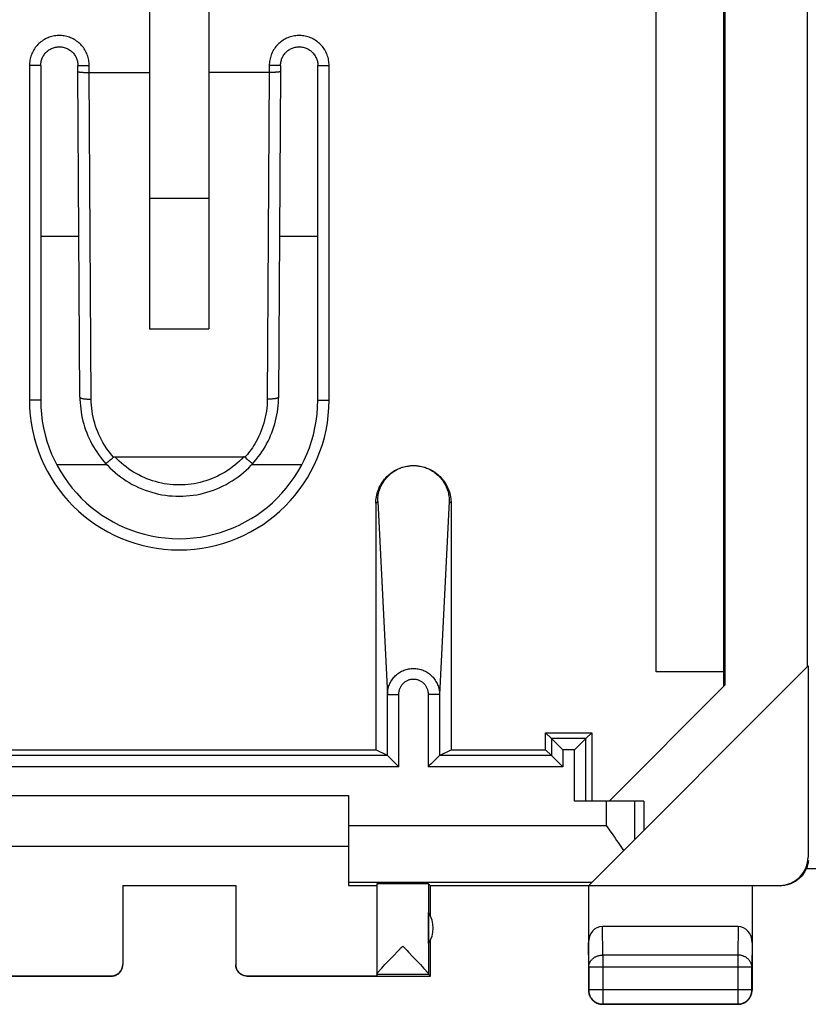
# Model space of a CAD drawing. Units: millimetres. Extents: x -22.8 to 22.1, y -24.5 to 24.5.
# Drawn here: x -14.5 to -0.5, y -24.5 to -7.1 of the extents above; entities that cross this region are included whole.
import ezdxf

# ---------------------------------------------------------------- set-up
doc = ezdxf.new("R2010")
doc.units = ezdxf.units.MM
doc.header["$LTSCALE"] = 15.367
doc.layers.get('0').update_dxf_attribs({"linetype": 'CONTINUOUS'})
doc.layers.add('DRAFT', color=7, linetype='CONTINUOUS')
doc.layers.add('RACCORDO', color=7, linetype='CONTINUOUS')

msp = doc.modelspace()

# ---------------------------------------------------------------- linework, layer by layer
at = {"color": 7, "linetype": 'CONTINUOUS'}
for p, q in [((-2.025, -18.869), (-2.025, 18.869)), ((-2.007, 18.851), (-2.007, -18.851)), ((-3.225, -18.615), (-3.225, 18.615)), ((-0.542, -18.517), (-0.542, 18.517)), ((-12.2, -5.696), (-12.2, -12.537)), ((-11.15, -5.696), (-11.15, -12.537)), ((-11.15, -10.234), (-12.2, -10.234)), ((-12.2, -12.537), (-11.15, -12.537)), ((-0.533, -18.508), (-4.419, -22.394)), ((-2.025, -18.615), (-3.225, -18.615)), ((-0.533, -18.508), (-0.533, -21.894)), ((-4.056, -20.9), (-2.007, -18.851)), ((-14.675, -20.8), (-8.675, -20.8)), ((-8.675, -20.8), (-8.675, -22.394)), ((-3.442, -20.9), (-4.108, -20.9)), ((-3.442, -20.9), (-3.442, -21.417)), ((-14.675, -21.7), (-8.675, -21.7)), ((-12.675, -22.395), (-10.675, -22.395)), ((-12.675, -22.395), (-12.675, -23.794)), ((-10.675, -22.4), (-12.675, -22.4)), ((-10.675, -22.395), (-10.675, -23.794)), ((-8.675, -22.394), (-8.175, -22.394)), ((-8.175, -22.368), (-8.175, -23.966)), ((-7.225, -22.4), (-7.257, -22.368)), ((-1.025, -22.4), (-7.225, -22.4)), ((-7.225, -22.932), (-7.225, -22.4)), ((-4.425, -22.4), (-4.425, -24.25)), ((-4.419, -22.394), (-1.033, -22.394)), ((-1.525, -22.4), (-1.525, -24.25)), ((-7.257, -23.424), (-7.257, -22.876)), ((-1.774, -23.123), (-4.176, -23.123)), ((-7.742, -23.495), (-7.716, -23.468)), ((-7.225, -24), (-7.225, -23.368)), ((-7.957, -23.721), (-7.891, -23.651)), ((-7.541, -23.651), (-7.476, -23.72)), ((-8.109, -23.884), (-8.087, -23.859)), ((-8.087, -23.859), (-8.061, -23.831)), ((-8.061, -23.831), (-8.03, -23.798)), ((-8.03, -23.798), (-7.996, -23.761)), ((-7.996, -23.761), (-7.957, -23.721)), ((-7.476, -23.72), (-7.437, -23.76)), ((-7.437, -23.76), (-7.403, -23.797)), ((-7.403, -23.797), (-7.372, -23.83)), ((-7.372, -23.83), (-7.346, -23.858)), ((-16.125, -24), (-12.875, -24)), ((-15.175, -23.994), (-12.875, -23.994)), ((-10.475, -23.994), (-8.175, -23.994)), ((-10.475, -24), (-7.225, -24)), ((-8.175, -23.968), (-8.175, -23.994)), ((-7.225, -24), (-7.257, -23.968)), ((-1.775, -24.5), (-4.175, -24.5))]:
    msp.add_line(p, q, dxfattribs=at)
at = {"color": 250, "linetype": 'CONTINUOUS'}
for p, q in [((-4.108, -20.9), (-4.108, -21.336)), ((-3.608, -20.9), (-3.608, -21.583)), ((-8.675, -21.336), (-4.108, -21.336)), ((-0.533, -21.894), (-0.524, -21.9)), ((-8.675, -22.336), (-4.361, -22.336)), ((-7.257, -22.368), (-7.257, -23.966)), ((-1.033, -22.394), (-1.024, -22.4)), ((-4.17, -23.628), (-4.176, -23.123)), ((-1.774, -23.123), (-1.779, -23.628)), ((-4.42, -23.844), (-4.425, -23.41)), ((-1.525, -23.41), (-1.529, -23.844)), ((-1.779, -23.628), (-4.17, -23.628)), ((-4.17, -23.628), (-4.17, -24.496)), ((-1.779, -23.628), (-1.779, -24.496)), ((-1.529, -23.844), (-4.42, -23.844)), ((-4.42, -23.844), (-4.42, -24.246)), ((-1.529, -24.246), (-1.529, -23.844)), ((-12.875, -24), (-12.875, -23.994)), ((-10.475, -23.994), (-10.475, -24)), ((-8.175, -23.968), (-7.257, -23.968)), ((-4.425, -24.25), (-4.42, -24.246)), ((-1.529, -24.246), (-4.42, -24.246)), ((-1.525, -24.25), (-1.529, -24.246)), ((-4.175, -24.5), (-4.17, -24.496)), ((-4.17, -24.496), (-1.779, -24.496)), ((-1.775, -24.5), (-1.779, -24.496))]:
    msp.add_line(p, q, dxfattribs=at)
at = {"color": 7, "linetype": 'CONTINUOUS'}
for points in [[(-4.108, -21.336), (-4.082, -21.373), (-4.055, -21.411)], [(-4.055, -21.411), (-3.977, -21.523), (-3.951, -21.56), (-3.925, -21.597), (-3.9, -21.634), (-3.875, -21.67), (-3.851, -21.707), (-3.827, -21.743), (-3.804, -21.779)], [(-0.527, -21.956), (-0.53, -21.974), (-0.533, -21.993), (-0.537, -22.011), (-0.541, -22.029), (-0.547, -22.047), (-0.552, -22.065), (-0.559, -22.083), (-0.566, -22.1), (-0.574, -22.117), (-0.582, -22.133), (-0.591, -22.15), (-0.601, -22.166), (-0.611, -22.182), (-0.622, -22.197), (-0.633, -22.212), (-0.645, -22.226), (-0.658, -22.24), (-0.671, -22.254), (-0.684, -22.266), (-0.698, -22.279), (-0.713, -22.291), (-0.727, -22.302), (-0.743, -22.313), (-0.758, -22.323), (-0.774, -22.333), (-0.791, -22.342), (-0.808, -22.351), (-0.825, -22.358), (-0.842, -22.365), (-0.859, -22.372), (-0.877, -22.378), (-0.895, -22.383), (-0.913, -22.387), (-0.931, -22.391), (-0.95, -22.394), (-0.969, -22.397), (-0.987, -22.399), (-1.006, -22.4), (-1.025, -22.4)], [(-7.891, -23.651), (-7.793, -23.549), (-7.742, -23.495)], [(-7.716, -23.468), (-7.69, -23.495), (-7.639, -23.548)], [(-7.639, -23.548), (-7.614, -23.575), (-7.541, -23.651)], [(-12.875, -24), (-12.866, -24), (-12.857, -23.999), (-12.849, -23.998), (-12.84, -23.997), (-12.831, -23.995), (-12.823, -23.993), (-12.815, -23.991), (-12.806, -23.988), (-12.798, -23.985), (-12.79, -23.981), (-12.782, -23.977), (-12.775, -23.973), (-12.767, -23.969), (-12.76, -23.964), (-12.753, -23.959), (-12.746, -23.953), (-12.74, -23.947), (-12.733, -23.941), (-12.727, -23.935), (-12.722, -23.929), (-12.716, -23.922), (-12.711, -23.915), (-12.706, -23.907), (-12.702, -23.9), (-12.697, -23.892), (-12.694, -23.885), (-12.69, -23.877), (-12.687, -23.868), (-12.684, -23.86), (-12.682, -23.852), (-12.68, -23.843), (-12.678, -23.835), (-12.676, -23.826), (-12.676, -23.817), (-12.675, -23.809), (-12.675, -23.8)], [(-10.475, -24), (-10.484, -24), (-10.492, -23.999), (-10.501, -23.998), (-10.51, -23.997), (-10.518, -23.995), (-10.527, -23.993), (-10.535, -23.991), (-10.543, -23.988), (-10.551, -23.985), (-10.559, -23.981), (-10.567, -23.977), (-10.575, -23.973), (-10.582, -23.969), (-10.589, -23.964), (-10.597, -23.959), (-10.603, -23.953), (-10.61, -23.947), (-10.616, -23.941), (-10.622, -23.935), (-10.628, -23.929), (-10.633, -23.922), (-10.639, -23.915), (-10.643, -23.907), (-10.648, -23.9), (-10.652, -23.892), (-10.656, -23.885), (-10.66, -23.877), (-10.663, -23.868), (-10.666, -23.86), (-10.668, -23.852), (-10.67, -23.843), (-10.672, -23.835), (-10.673, -23.826), (-10.674, -23.817), (-10.675, -23.809), (-10.675, -23.8)], [(-8.175, -23.966), (-8.174, -23.965), (-8.173, -23.962), (-8.172, -23.959), (-8.169, -23.955), (-8.166, -23.95), (-8.161, -23.945), (-8.156, -23.938), (-8.151, -23.931), (-8.144, -23.923), (-8.137, -23.915), (-8.128, -23.905), (-8.119, -23.895), (-8.109, -23.884)], [(-7.346, -23.858), (-7.323, -23.883), (-7.313, -23.894), (-7.304, -23.905), (-7.296, -23.914), (-7.289, -23.923), (-7.282, -23.93), (-7.276, -23.938), (-7.271, -23.944), (-7.267, -23.949), (-7.263, -23.954), (-7.261, -23.958), (-7.259, -23.962), (-7.257, -23.964), (-7.257, -23.966)], [(-4.425, -24.25), (-4.424, -24.262), (-4.424, -24.274), (-4.422, -24.286), (-4.42, -24.297), (-4.418, -24.309), (-4.415, -24.32), (-4.411, -24.332), (-4.407, -24.343), (-4.402, -24.354), (-4.397, -24.365), (-4.391, -24.375), (-4.385, -24.385), (-4.378, -24.395), (-4.371, -24.405), (-4.364, -24.414), (-4.356, -24.423), (-4.347, -24.431), (-4.338, -24.439), (-4.329, -24.447), (-4.32, -24.454), (-4.31, -24.46), (-4.3, -24.467), (-4.289, -24.472), (-4.279, -24.477), (-4.268, -24.482), (-4.257, -24.486), (-4.245, -24.49), (-4.234, -24.493), (-4.222, -24.495), (-4.21, -24.497), (-4.199, -24.499), (-4.187, -24.5), (-4.175, -24.5)], [(-1.775, -24.5), (-1.763, -24.5), (-1.751, -24.499), (-1.739, -24.497), (-1.727, -24.495), (-1.716, -24.493), (-1.704, -24.49), (-1.693, -24.486), (-1.682, -24.482), (-1.671, -24.477), (-1.66, -24.472), (-1.65, -24.467), (-1.64, -24.46), (-1.63, -24.454), (-1.62, -24.447), (-1.611, -24.439), (-1.602, -24.431), (-1.594, -24.423), (-1.586, -24.414), (-1.578, -24.405), (-1.571, -24.395), (-1.564, -24.385), (-1.558, -24.375), (-1.553, -24.365), (-1.547, -24.354), (-1.543, -24.343), (-1.539, -24.332), (-1.535, -24.32), (-1.532, -24.309), (-1.529, -24.297), (-1.527, -24.286), (-1.526, -24.274), (-1.525, -24.262), (-1.525, -24.25)]]:
    msp.add_lwpolyline(points, dxfattribs=at)
at = {"color": 250, "linetype": 'CONTINUOUS'}
for points in [[(-4.42, -23.844), (-4.42, -23.834), (-4.419, -23.824), (-4.418, -23.814), (-4.416, -23.803), (-4.413, -23.793), (-4.41, -23.783), (-4.406, -23.774), (-4.402, -23.764), (-4.398, -23.755), (-4.392, -23.745), (-4.387, -23.736), (-4.38, -23.727), (-4.374, -23.719), (-4.367, -23.711), (-4.359, -23.703), (-4.351, -23.695), (-4.343, -23.688), (-4.334, -23.681), (-4.325, -23.674), (-4.315, -23.668), (-4.305, -23.662), (-4.295, -23.657), (-4.285, -23.652), (-4.274, -23.648), (-4.263, -23.644), (-4.252, -23.64), (-4.241, -23.637), (-4.229, -23.634), (-4.218, -23.632), (-4.206, -23.63), (-4.194, -23.629), (-4.182, -23.628), (-4.17, -23.628)], [(-1.529, -23.844), (-1.529, -23.834), (-1.53, -23.824), (-1.532, -23.814), (-1.534, -23.803), (-1.536, -23.793), (-1.539, -23.783), (-1.543, -23.774), (-1.547, -23.764), (-1.552, -23.755), (-1.557, -23.745), (-1.563, -23.736), (-1.569, -23.727), (-1.576, -23.719), (-1.583, -23.711), (-1.59, -23.703), (-1.598, -23.695), (-1.607, -23.688), (-1.616, -23.681), (-1.625, -23.674), (-1.634, -23.668), (-1.644, -23.662), (-1.654, -23.657), (-1.665, -23.652), (-1.675, -23.648), (-1.686, -23.644), (-1.698, -23.64), (-1.709, -23.637), (-1.72, -23.634), (-1.732, -23.632), (-1.744, -23.63), (-1.755, -23.629), (-1.767, -23.628), (-1.779, -23.628)], [(-4.42, -24.246), (-4.42, -24.258), (-4.419, -24.269), (-4.418, -24.281), (-4.416, -24.293), (-4.413, -24.305), (-4.41, -24.316), (-4.407, -24.327), (-4.402, -24.339), (-4.398, -24.349), (-4.393, -24.36), (-4.387, -24.371), (-4.381, -24.381), (-4.374, -24.391), (-4.367, -24.4), (-4.359, -24.409), (-4.351, -24.418), (-4.343, -24.427), (-4.334, -24.435), (-4.325, -24.442), (-4.315, -24.449), (-4.306, -24.456), (-4.295, -24.462), (-4.285, -24.468), (-4.274, -24.473), (-4.263, -24.478), (-4.252, -24.482), (-4.241, -24.485), (-4.229, -24.489), (-4.218, -24.491), (-4.206, -24.493), (-4.194, -24.494), (-4.182, -24.495), (-4.17, -24.496)], [(-1.779, -24.496), (-1.767, -24.495), (-1.755, -24.494), (-1.744, -24.493), (-1.732, -24.491), (-1.72, -24.489), (-1.709, -24.486), (-1.697, -24.482), (-1.686, -24.478), (-1.675, -24.473), (-1.665, -24.468), (-1.654, -24.462), (-1.644, -24.456), (-1.634, -24.449), (-1.625, -24.442), (-1.615, -24.435), (-1.607, -24.427), (-1.598, -24.418), (-1.59, -24.409), (-1.583, -24.4), (-1.576, -24.391), (-1.569, -24.381), (-1.563, -24.371), (-1.557, -24.36), (-1.552, -24.349), (-1.547, -24.339), (-1.543, -24.327), (-1.539, -24.316), (-1.536, -24.305), (-1.534, -24.293), (-1.532, -24.281), (-1.53, -24.269), (-1.529, -24.258), (-1.529, -24.246)]]:
    msp.add_lwpolyline(points, dxfattribs=at)
at = {"color": 7, "linetype": 'CONTINUOUS'}
msp.add_arc((-7.675, -23.15), 0.5, 326.7205, 33.2795, dxfattribs=at)
for centre, major_axis, ratio, start_param, end_param in [((-1.033, -21.894), (0.416, -0.277), 0.999945, -0.982775, 0.587971), ((-7.716, -22.368), (0.459, 0), 0.005818, 0.005818, 3.141593), ((-4.175, -23.411), (-0.003, 0.289), 0.866014, -0.008726, 1.559161), ((-1.775, -23.411), (0.003, 0.289), 0.866014, -1.559161, 0.008726), ((-12.875, -23.794), (0, -0.2), 0.999983, 0, 1.570796), ((-10.475, -23.794), (0, 0.2), 0.999983, 1.570796, 3.141593), ((-7.257, -23.468), (0, 0.5), 0.005818, -3.229289, -3.14741)]:
    msp.add_ellipse(centre, major_axis=major_axis, ratio=ratio, start_param=start_param, end_param=end_param, dxfattribs=at)
at = {"layer": 'DRAFT', "color": 7, "linetype": 'CONTINUOUS'}
for p, q in [((-5.184, -19.691), (-4.366, -19.691)), ((-5.184, -19.991), (-5.184, -19.691)), ((-4.366, -19.691), (-4.366, -20.9)), ((-15.157, -19.991), (-8.192, -19.991)), ((-6.857, -19.991), (-5.184, -19.991))]:
    msp.add_line(p, q, dxfattribs=at)
at = {"layer": 'RACCORDO', "color": 250, "linetype": 'CONTINUOUS'}
for p, q in [((-14.33, -7.875), (-14.33, -13.8)), ((-14.13, -7.875), (-14.33, -7.875)), ((-13.47, -7.875), (-13.27, -7.875)), ((-13.27, -8), (-13.27, -7.875)), ((-13.235, -13.785), (-13.27, -8)), ((-10.079, -8), (-10.115, -13.785)), ((-10.08, -7.875), (-10.08, -8)), ((-9.88, -7.875), (-10.08, -7.875)), ((-9.22, -7.875), (-9.02, -7.875)), ((-9.02, -13.8), (-9.02, -7.875)), ((-14.13, -10.898), (-13.452, -10.898)), ((-9.897, -10.898), (-9.22, -10.898)), ((-14.13, -13.8), (-14.33, -13.8)), ((-9.22, -13.8), (-9.02, -13.8)), ((-12.958, -14.945), (-13.846, -14.945)), ((-9.504, -14.945), (-10.392, -14.945)), ((-8.192, -15.628), (-8.159, -15.595)), ((-8.159, -15.595), (-7.986, -19.017)), ((-6.89, -15.595), (-7.063, -19.017)), ((-6.857, -15.628), (-6.89, -15.595)), ((-7.986, -19.017), (-7.786, -19.017)), ((-7.986, -20.094), (-7.986, -19.017)), ((-7.786, -20.294), (-7.786, -19.017)), ((-7.063, -19.017), (-7.263, -19.017)), ((-7.263, -19.017), (-7.263, -20.294)), ((-7.063, -19.017), (-7.063, -20.094)), ((-4.469, -19.794), (-5.081, -19.794)), ((-5.081, -19.794), (-5.081, -20.094)), ((-4.469, -20.9), (-4.469, -19.794)), ((-4.669, -19.994), (-4.881, -19.994)), ((-4.881, -19.994), (-4.881, -20.294)), ((-4.669, -20.9), (-4.669, -19.994)), ((-7.986, -20.094), (-15.363, -20.094)), ((-5.081, -20.094), (-7.063, -20.094)), ((-7.786, -20.294), (-15.563, -20.294)), ((-4.881, -20.294), (-7.263, -20.294))]:
    msp.add_line(p, q, dxfattribs=at)
at = {"layer": 'RACCORDO', "color": 7, "linetype": 'CONTINUOUS'}
for p, q in [((-14.13, -7.875), (-14.13, -13.8)), ((-13.47, -7.983), (-13.47, -7.875)), ((-13.435, -13.751), (-13.47, -7.983)), ((-13.282, -8), (-12.2, -8)), ((-9.88, -7.983), (-9.915, -13.751)), ((-9.88, -7.875), (-9.88, -7.983)), ((-9.22, -13.8), (-9.22, -7.875)), ((-12.839, -14.813), (-12.854, -14.826)), ((-12.814, -14.806), (-10.535, -14.806)), ((-12.868, -14.839), (-12.882, -14.851)), ((-12.854, -14.826), (-12.868, -14.839)), ((-10.489, -14.833), (-10.474, -14.845)), ((-10.474, -14.845), (-10.461, -14.857)), ((-10.461, -14.857), (-10.447, -14.868)), ((-8.192, -15.628), (-8.192, -19.991)), ((-6.857, -15.628), (-6.857, -19.991)), ((-5.081, -19.794), (-5.184, -19.691)), ((-4.469, -19.794), (-4.366, -19.691)), ((-5.022, -19.853), (-5.068, -19.807)), ((-4.881, -19.994), (-5.022, -19.853)), ((-4.669, -19.994), (-4.527, -19.853)), ((-4.527, -19.853), (-4.482, -19.807)), ((-7.986, -20.094), (-8.192, -19.991)), ((-7.063, -20.094), (-6.857, -19.991)), ((-5.081, -20.094), (-5.184, -19.991)), ((-7.973, -20.107), (-7.927, -20.153)), ((-7.927, -20.153), (-7.786, -20.294)), ((-7.19, -20.221), (-7.21, -20.241)), ((-7.134, -20.164), (-7.171, -20.201)), ((-7.101, -20.132), (-7.134, -20.164)), ((-7.08, -20.111), (-7.088, -20.118)), ((-5.068, -20.107), (-5.074, -20.101)), ((-5.057, -20.118), (-5.068, -20.107)), ((-5.011, -20.164), (-5.057, -20.118)), ((-4.974, -20.201), (-5.011, -20.164)), ((-4.961, -20.214), (-4.974, -20.201)), ((-4.881, -20.294), (-4.961, -20.214)), ((-7.21, -20.241), (-7.244, -20.274)), ((-4.108, -20.9), (-4.669, -20.9)), ((-0.283, -22.1), (-0.566, -22.1))]:
    msp.add_line(p, q, dxfattribs=at)
at = {"layer": 'RACCORDO', "color": 250, "linetype": 'CONTINUOUS'}
for points in [[(-13.27, -7.875), (-13.271, -7.851), (-13.272, -7.828), (-13.275, -7.804), (-13.279, -7.781), (-13.283, -7.757), (-13.289, -7.734), (-13.296, -7.711), (-13.304, -7.688), (-13.313, -7.665), (-13.323, -7.643), (-13.335, -7.622), (-13.347, -7.6), (-13.36, -7.58), (-13.374, -7.56), (-13.389, -7.541), (-13.404, -7.523), (-13.421, -7.505), (-13.438, -7.488), (-13.456, -7.472), (-13.474, -7.457), (-13.494, -7.443), (-13.514, -7.429), (-13.534, -7.416), (-13.556, -7.405), (-13.577, -7.394), (-13.6, -7.385), (-13.622, -7.376), (-13.645, -7.368), (-13.668, -7.362), (-13.692, -7.356), (-13.716, -7.352), (-13.74, -7.349), (-13.764, -7.347), (-13.788, -7.345), (-13.812, -7.345), (-13.836, -7.347), (-13.86, -7.349), (-13.884, -7.352), (-13.908, -7.356), (-13.931, -7.362), (-13.955, -7.368), (-13.977, -7.376), (-14, -7.385), (-14.022, -7.394), (-14.044, -7.405), (-14.065, -7.417), (-14.086, -7.429), (-14.106, -7.443), (-14.125, -7.457), (-14.144, -7.472), (-14.162, -7.488), (-14.179, -7.505), (-14.195, -7.523), (-14.211, -7.541), (-14.226, -7.56), (-14.24, -7.58), (-14.253, -7.601), (-14.265, -7.622), (-14.276, -7.643), (-14.286, -7.665), (-14.295, -7.688), (-14.303, -7.711), (-14.31, -7.734), (-14.316, -7.757), (-14.321, -7.781), (-14.325, -7.804), (-14.327, -7.828), (-14.329, -7.851), (-14.33, -7.875)], [(-9.02, -7.875), (-9.021, -7.851), (-9.022, -7.828), (-9.025, -7.804), (-9.029, -7.781), (-9.033, -7.757), (-9.039, -7.734), (-9.046, -7.711), (-9.054, -7.688), (-9.063, -7.665), (-9.073, -7.643), (-9.085, -7.622), (-9.097, -7.601), (-9.11, -7.58), (-9.124, -7.56), (-9.138, -7.541), (-9.154, -7.523), (-9.171, -7.505), (-9.188, -7.488), (-9.206, -7.472), (-9.224, -7.457), (-9.244, -7.443), (-9.264, -7.429), (-9.284, -7.417), (-9.306, -7.405), (-9.327, -7.394), (-9.35, -7.385), (-9.372, -7.376), (-9.395, -7.368), (-9.418, -7.362), (-9.442, -7.356), (-9.466, -7.352), (-9.49, -7.349), (-9.514, -7.347), (-9.538, -7.345), (-9.562, -7.345), (-9.586, -7.347), (-9.61, -7.349), (-9.634, -7.352), (-9.658, -7.356), (-9.681, -7.362), (-9.705, -7.368), (-9.727, -7.376), (-9.75, -7.385), (-9.772, -7.394), (-9.794, -7.405), (-9.815, -7.416), (-9.836, -7.429), (-9.856, -7.443), (-9.875, -7.457), (-9.894, -7.472), (-9.912, -7.488), (-9.929, -7.505), (-9.945, -7.523), (-9.961, -7.541), (-9.976, -7.56), (-9.99, -7.58), (-10.003, -7.6), (-10.015, -7.622), (-10.026, -7.643), (-10.036, -7.665), (-10.045, -7.688), (-10.053, -7.711), (-10.06, -7.734), (-10.066, -7.757), (-10.071, -7.781), (-10.075, -7.804), (-10.077, -7.828), (-10.079, -7.851), (-10.08, -7.875)], [(-13.435, -13.751), (-13.434, -13.752), (-13.434, -13.754), (-13.432, -13.756), (-13.43, -13.758), (-13.428, -13.76), (-13.424, -13.762), (-13.42, -13.764), (-13.415, -13.766), (-13.41, -13.768), (-13.404, -13.769), (-13.397, -13.771), (-13.39, -13.773), (-13.382, -13.774), (-13.374, -13.776), (-13.365, -13.777), (-13.356, -13.778), (-13.347, -13.779), (-13.337, -13.78), (-13.326, -13.781), (-13.315, -13.782), (-13.304, -13.783), (-13.293, -13.784), (-13.282, -13.784), (-13.27, -13.784), (-13.258, -13.785), (-13.246, -13.785), (-13.235, -13.785)], [(-9.915, -13.751), (-9.915, -13.752), (-9.916, -13.754), (-9.917, -13.756), (-9.919, -13.758), (-9.922, -13.76), (-9.925, -13.762), (-9.929, -13.764), (-9.934, -13.766), (-9.94, -13.768), (-9.946, -13.769), (-9.952, -13.771), (-9.959, -13.773), (-9.967, -13.774), (-9.975, -13.776), (-9.984, -13.777), (-9.993, -13.778), (-10.003, -13.779), (-10.013, -13.78), (-10.023, -13.781), (-10.034, -13.782), (-10.045, -13.783), (-10.056, -13.784), (-10.068, -13.784), (-10.08, -13.784), (-10.091, -13.785), (-10.103, -13.785), (-10.115, -13.785)], [(-12.839, -14.813), (-12.874, -14.773), (-12.907, -14.731), (-12.939, -14.689), (-12.97, -14.645), (-12.999, -14.6), (-13.026, -14.554), (-13.052, -14.507), (-13.077, -14.459), (-13.099, -14.41), (-13.12, -14.361), (-13.14, -14.311), (-13.157, -14.26), (-13.173, -14.209), (-13.187, -14.157), (-13.199, -14.105), (-13.21, -14.052), (-13.218, -13.999), (-13.225, -13.946), (-13.23, -13.892), (-13.233, -13.838), (-13.235, -13.785)], [(-10.115, -13.785), (-10.116, -13.838), (-10.119, -13.892), (-10.124, -13.945), (-10.131, -13.998), (-10.14, -14.051), (-10.15, -14.103), (-10.162, -14.155), (-10.176, -14.207), (-10.192, -14.258), (-10.209, -14.308), (-10.228, -14.358), (-10.248, -14.405), (-10.269, -14.45), (-10.29, -14.493), (-10.312, -14.534), (-10.334, -14.573), (-10.357, -14.609), (-10.379, -14.644), (-10.401, -14.676), (-10.423, -14.706), (-10.445, -14.735), (-10.467, -14.763), (-10.489, -14.789), (-10.511, -14.813)], [(-10.535, -14.806), (-10.572, -14.844), (-10.61, -14.881), (-10.65, -14.917), (-10.69, -14.952), (-10.732, -14.985), (-10.775, -15.016), (-10.819, -15.046), (-10.864, -15.075), (-10.91, -15.102), (-10.957, -15.127), (-11.005, -15.151), (-11.053, -15.173), (-11.102, -15.194), (-11.152, -15.213), (-11.203, -15.23), (-11.254, -15.245), (-11.305, -15.259), (-11.357, -15.271), (-11.41, -15.281), (-11.462, -15.289), (-11.515, -15.295), (-11.568, -15.3), (-11.622, -15.302), (-11.675, -15.303), (-11.728, -15.302), (-11.781, -15.3), (-11.834, -15.295), (-11.887, -15.289), (-11.94, -15.281), (-11.992, -15.271), (-12.044, -15.259), (-12.096, -15.245), (-12.147, -15.23), (-12.197, -15.213), (-12.247, -15.194), (-12.297, -15.173), (-12.345, -15.151), (-12.393, -15.127), (-12.44, -15.102), (-12.486, -15.075), (-12.531, -15.046), (-12.575, -15.016), (-12.617, -14.985), (-12.659, -14.952), (-12.7, -14.917), (-12.739, -14.881), (-12.777, -14.844), (-12.814, -14.806)], [(-7.986, -19.017), (-7.986, -18.994), (-7.984, -18.972), (-7.981, -18.95), (-7.977, -18.928), (-7.973, -18.906), (-7.967, -18.884), (-7.96, -18.863), (-7.952, -18.842), (-7.943, -18.822), (-7.934, -18.802), (-7.923, -18.782), (-7.911, -18.763), (-7.899, -18.745), (-7.886, -18.727), (-7.871, -18.71), (-7.857, -18.694), (-7.841, -18.679), (-7.825, -18.664), (-7.808, -18.65), (-7.79, -18.637), (-7.772, -18.625), (-7.753, -18.613), (-7.734, -18.603), (-7.714, -18.593), (-7.694, -18.585), (-7.674, -18.577), (-7.653, -18.571), (-7.632, -18.565), (-7.611, -18.56), (-7.59, -18.557), (-7.568, -18.554), (-7.546, -18.553), (-7.525, -18.552), (-7.503, -18.553), (-7.481, -18.554), (-7.46, -18.557), (-7.439, -18.56), (-7.417, -18.565), (-7.396, -18.571), (-7.376, -18.577), (-7.355, -18.585), (-7.335, -18.593), (-7.316, -18.603), (-7.296, -18.613), (-7.278, -18.625), (-7.259, -18.637), (-7.242, -18.65), (-7.225, -18.664), (-7.209, -18.679), (-7.193, -18.694), (-7.178, -18.71), (-7.164, -18.727), (-7.151, -18.745), (-7.138, -18.763), (-7.127, -18.782), (-7.116, -18.802), (-7.106, -18.822), (-7.097, -18.842), (-7.09, -18.863), (-7.083, -18.884), (-7.077, -18.906), (-7.072, -18.928), (-7.068, -18.95), (-7.066, -18.972), (-7.064, -18.994), (-7.063, -19.017)], [(-7.786, -19.017), (-7.786, -19.003), (-7.785, -18.99), (-7.784, -18.977), (-7.781, -18.964), (-7.779, -18.951), (-7.775, -18.938), (-7.772, -18.925), (-7.767, -18.913), (-7.762, -18.901), (-7.757, -18.889), (-7.751, -18.877), (-7.744, -18.866), (-7.737, -18.855), (-7.73, -18.845), (-7.722, -18.834), (-7.713, -18.825), (-7.704, -18.816), (-7.695, -18.807), (-7.685, -18.798), (-7.675, -18.791), (-7.665, -18.783), (-7.655, -18.777), (-7.644, -18.77), (-7.632, -18.765), (-7.621, -18.76), (-7.61, -18.755), (-7.598, -18.751), (-7.586, -18.748), (-7.574, -18.745), (-7.562, -18.743), (-7.549, -18.741), (-7.537, -18.74), (-7.525, -18.74), (-7.512, -18.74), (-7.5, -18.741), (-7.488, -18.743), (-7.476, -18.745), (-7.464, -18.748), (-7.452, -18.751), (-7.44, -18.755), (-7.428, -18.76), (-7.417, -18.765), (-7.406, -18.77), (-7.395, -18.777), (-7.384, -18.783), (-7.374, -18.791), (-7.364, -18.798), (-7.355, -18.807), (-7.345, -18.816), (-7.336, -18.825), (-7.328, -18.834), (-7.32, -18.845), (-7.313, -18.855), (-7.305, -18.866), (-7.299, -18.877), (-7.293, -18.889), (-7.287, -18.901), (-7.282, -18.913), (-7.278, -18.925), (-7.274, -18.938), (-7.271, -18.951), (-7.268, -18.964), (-7.266, -18.977), (-7.265, -18.99), (-7.264, -19.003), (-7.263, -19.017)]]:
    msp.add_lwpolyline(points, dxfattribs=at)
at = {"layer": 'RACCORDO', "color": 7, "linetype": 'CONTINUOUS'}
for points in [[(-14.13, -7.875), (-14.129, -7.87), (-14.129, -7.852), (-14.127, -7.835), (-14.124, -7.817), (-14.121, -7.8), (-14.116, -7.783), (-14.111, -7.766), (-14.105, -7.749), (-14.097, -7.733), (-14.089, -7.717), (-14.081, -7.702), (-14.071, -7.687), (-14.06, -7.673), (-14.049, -7.659), (-14.037, -7.646), (-14.025, -7.634), (-14.011, -7.622), (-13.997, -7.611), (-13.983, -7.601), (-13.968, -7.591), (-13.953, -7.583), (-13.937, -7.575), (-13.92, -7.568), (-13.904, -7.562), (-13.887, -7.557), (-13.87, -7.553), (-13.852, -7.549), (-13.835, -7.547), (-13.817, -7.546), (-13.799, -7.545), (-13.782, -7.546), (-13.764, -7.547), (-13.746, -7.55), (-13.729, -7.553), (-13.712, -7.557), (-13.695, -7.562), (-13.678, -7.569), (-13.662, -7.576), (-13.646, -7.583), (-13.631, -7.592), (-13.616, -7.602), (-13.601, -7.612), (-13.587, -7.623), (-13.574, -7.635), (-13.562, -7.647), (-13.55, -7.66), (-13.538, -7.674), (-13.528, -7.688), (-13.518, -7.703), (-13.51, -7.718), (-13.502, -7.734), (-13.494, -7.75), (-13.488, -7.767), (-13.483, -7.784), (-13.478, -7.801), (-13.475, -7.818), (-13.472, -7.836), (-13.471, -7.853), (-13.47, -7.871), (-13.47, -7.875)], [(-9.88, -7.875), (-9.879, -7.87), (-9.879, -7.852), (-9.877, -7.835), (-9.874, -7.817), (-9.871, -7.8), (-9.866, -7.783), (-9.861, -7.766), (-9.855, -7.749), (-9.847, -7.733), (-9.839, -7.717), (-9.831, -7.702), (-9.821, -7.687), (-9.81, -7.673), (-9.799, -7.659), (-9.787, -7.646), (-9.775, -7.634), (-9.761, -7.622), (-9.748, -7.611), (-9.733, -7.601), (-9.718, -7.591), (-9.703, -7.583), (-9.687, -7.575), (-9.67, -7.568), (-9.654, -7.562), (-9.637, -7.557), (-9.62, -7.553), (-9.602, -7.549), (-9.585, -7.547), (-9.567, -7.546), (-9.549, -7.545), (-9.532, -7.546), (-9.514, -7.547), (-9.496, -7.55), (-9.479, -7.553), (-9.462, -7.557), (-9.445, -7.562), (-9.428, -7.569), (-9.412, -7.575), (-9.396, -7.583), (-9.381, -7.592), (-9.366, -7.602), (-9.351, -7.612), (-9.337, -7.623), (-9.324, -7.635), (-9.312, -7.647), (-9.3, -7.66), (-9.288, -7.674), (-9.278, -7.688), (-9.268, -7.703), (-9.26, -7.718), (-9.252, -7.734), (-9.244, -7.75), (-9.238, -7.767), (-9.233, -7.784), (-9.228, -7.801), (-9.225, -7.818), (-9.222, -7.836), (-9.221, -7.853), (-9.22, -7.871), (-9.22, -7.875)], [(-13.47, -7.983), (-13.47, -7.984), (-13.469, -7.985), (-13.468, -7.986), (-13.466, -7.987), (-13.463, -7.988), (-13.46, -7.989), (-13.456, -7.99), (-13.451, -7.991), (-13.446, -7.991), (-13.44, -7.992), (-13.433, -7.993), (-13.426, -7.994), (-13.418, -7.995), (-13.41, -7.995), (-13.401, -7.996), (-13.392, -7.997), (-13.382, -7.997), (-13.372, -7.998), (-13.362, -7.998), (-13.351, -7.999), (-13.34, -7.999), (-13.329, -7.999), (-13.317, -8), (-13.306, -8), (-13.294, -8), (-13.282, -8)], [(-9.88, -7.983), (-9.88, -7.984), (-9.88, -7.985), (-9.882, -7.986), (-9.884, -7.987), (-9.886, -7.988), (-9.89, -7.989), (-9.894, -7.99), (-9.899, -7.991), (-9.904, -7.991), (-9.91, -7.992), (-9.917, -7.993), (-9.924, -7.994), (-9.931, -7.995), (-9.94, -7.995), (-9.948, -7.996), (-9.958, -7.997), (-9.967, -7.997), (-9.977, -7.998), (-9.988, -7.998), (-9.998, -7.999), (-10.009, -7.999), (-10.021, -7.999), (-10.032, -8), (-10.044, -8), (-10.056, -8), (-10.068, -8), (-11.15, -8)], [(-13.435, -13.751), (-13.434, -13.791), (-13.431, -13.846), (-13.427, -13.901), (-13.421, -13.956), (-13.414, -14.01), (-13.404, -14.064), (-13.394, -14.118), (-13.381, -14.172), (-13.367, -14.225), (-13.351, -14.277), (-13.333, -14.329), (-13.314, -14.381), (-13.293, -14.431), (-13.271, -14.481), (-13.247, -14.531), (-13.222, -14.579), (-13.195, -14.627), (-13.167, -14.674), (-13.137, -14.72), (-13.106, -14.765), (-13.073, -14.809), (-13.039, -14.852), (-13.004, -14.894), (-12.979, -14.922)], [(-10.371, -14.922), (-10.345, -14.893), (-10.31, -14.851), (-10.276, -14.808), (-10.243, -14.764), (-10.212, -14.719), (-10.182, -14.673), (-10.154, -14.626), (-10.127, -14.578), (-10.102, -14.529), (-10.078, -14.48), (-10.056, -14.43), (-10.035, -14.379), (-10.016, -14.328), (-9.998, -14.276), (-9.983, -14.223), (-9.968, -14.17), (-9.956, -14.117), (-9.945, -14.063), (-9.936, -14.009), (-9.928, -13.954), (-9.922, -13.9), (-9.918, -13.845), (-9.916, -13.79), (-9.915, -13.751)], [(-12.839, -14.813), (-12.837, -14.812), (-12.835, -14.81), (-12.833, -14.809), (-12.83, -14.808), (-12.827, -14.807), (-12.824, -14.806), (-12.821, -14.806), (-12.818, -14.806), (-12.814, -14.806)], [(-10.511, -14.813), (-10.513, -14.812), (-10.515, -14.81), (-10.517, -14.809), (-10.52, -14.808), (-10.522, -14.807), (-10.525, -14.806), (-10.528, -14.806), (-10.532, -14.806), (-10.535, -14.806)], [(-10.511, -14.813), (-10.503, -14.82), (-10.489, -14.833)], [(-12.882, -14.851), (-12.896, -14.862), (-12.902, -14.868), (-12.909, -14.873), (-12.915, -14.878), (-12.921, -14.883), (-12.927, -14.888), (-12.932, -14.892), (-12.937, -14.896), (-12.942, -14.9), (-12.947, -14.903), (-12.952, -14.907), (-12.956, -14.91), (-12.959, -14.912), (-12.963, -14.915), (-12.966, -14.917), (-12.969, -14.919), (-12.972, -14.92), (-12.974, -14.921), (-12.975, -14.922), (-12.977, -14.922), (-12.978, -14.922), (-12.979, -14.922), (-12.979, -14.922)], [(-12.979, -14.922), (-12.948, -14.956), (-12.904, -15), (-12.859, -15.043), (-12.813, -15.084), (-12.765, -15.123), (-12.716, -15.161), (-12.665, -15.197), (-12.614, -15.231), (-12.561, -15.263), (-12.507, -15.293), (-12.452, -15.322), (-12.396, -15.348), (-12.339, -15.373), (-12.281, -15.395), (-12.222, -15.416), (-12.163, -15.434), (-12.103, -15.45), (-12.043, -15.464), (-11.982, -15.476), (-11.921, -15.486), (-11.86, -15.494), (-11.798, -15.499), (-11.736, -15.502), (-11.674, -15.503), (-11.612, -15.502), (-11.55, -15.499), (-11.489, -15.493), (-11.427, -15.486), (-11.366, -15.476), (-11.305, -15.464), (-11.245, -15.45), (-11.185, -15.434), (-11.126, -15.415), (-11.067, -15.395), (-11.01, -15.372), (-10.953, -15.348), (-10.897, -15.321), (-10.842, -15.293), (-10.788, -15.262), (-10.735, -15.23), (-10.683, -15.196), (-10.633, -15.16), (-10.583, -15.122), (-10.536, -15.083), (-10.489, -15.042), (-10.444, -14.999), (-10.401, -14.955), (-10.371, -14.922)], [(-10.447, -14.868), (-10.441, -14.873), (-10.435, -14.878), (-10.429, -14.883), (-10.423, -14.888), (-10.417, -14.892), (-10.412, -14.896), (-10.407, -14.9), (-10.402, -14.903), (-10.398, -14.907), (-10.394, -14.91), (-10.39, -14.912), (-10.387, -14.915), (-10.383, -14.917), (-10.381, -14.919), (-10.378, -14.92), (-10.376, -14.921), (-10.374, -14.922), (-10.373, -14.922), (-10.372, -14.922), (-10.371, -14.922), (-10.371, -14.922)], [(-8.192, -15.628), (-8.192, -15.599), (-8.19, -15.57), (-8.187, -15.541), (-8.182, -15.512), (-8.176, -15.484), (-8.17, -15.455), (-8.161, -15.427), (-8.152, -15.4), (-8.141, -15.372), (-8.13, -15.346), (-8.117, -15.32), (-8.103, -15.294), (-8.088, -15.27), (-8.072, -15.245), (-8.054, -15.222), (-8.036, -15.199), (-8.017, -15.177), (-7.997, -15.156), (-7.976, -15.136), (-7.954, -15.117), (-7.931, -15.098), (-7.908, -15.081), (-7.884, -15.065), (-7.859, -15.05), (-7.833, -15.036), (-7.807, -15.023), (-7.78, -15.011), (-7.753, -15.001), (-7.725, -14.991), (-7.698, -14.983), (-7.669, -14.976), (-7.641, -14.97), (-7.612, -14.966), (-7.583, -14.963), (-7.575, -14.962)], [(-8.159, -15.595), (-8.159, -15.571), (-8.157, -15.548), (-8.155, -15.525), (-8.152, -15.501), (-8.148, -15.478), (-8.143, -15.455), (-8.138, -15.432), (-8.131, -15.41), (-8.124, -15.388), (-8.116, -15.365), (-8.107, -15.344), (-8.097, -15.322), (-8.087, -15.301), (-8.075, -15.28), (-8.063, -15.26), (-8.05, -15.24), (-8.037, -15.221), (-8.022, -15.202), (-8.007, -15.184), (-7.992, -15.166), (-7.975, -15.149), (-7.958, -15.132), (-7.941, -15.116), (-7.923, -15.101), (-7.904, -15.086), (-7.885, -15.073), (-7.865, -15.059), (-7.844, -15.047), (-7.824, -15.035), (-7.802, -15.024), (-7.781, -15.014), (-7.759, -15.005), (-7.736, -14.997), (-7.713, -14.989), (-7.691, -14.982), (-7.667, -14.977), (-7.644, -14.972), (-7.62, -14.968), (-7.597, -14.964), (-7.573, -14.962), (-7.549, -14.961), (-7.525, -14.96), (-7.501, -14.961), (-7.477, -14.962), (-7.453, -14.964), (-7.429, -14.968), (-7.406, -14.972), (-7.382, -14.977), (-7.359, -14.982), (-7.336, -14.989), (-7.313, -14.997), (-7.291, -15.005), (-7.269, -15.014), (-7.247, -15.024), (-7.226, -15.035), (-7.205, -15.047), (-7.185, -15.059), (-7.165, -15.073), (-7.146, -15.086), (-7.127, -15.101), (-7.109, -15.116), (-7.091, -15.132), (-7.074, -15.149), (-7.058, -15.166), (-7.042, -15.184), (-7.027, -15.202), (-7.013, -15.221), (-6.999, -15.24), (-6.986, -15.26), (-6.974, -15.28), (-6.963, -15.301), (-6.952, -15.322), (-6.943, -15.344), (-6.934, -15.365), (-6.926, -15.388), (-6.918, -15.41), (-6.912, -15.432), (-6.906, -15.455), (-6.902, -15.478), (-6.898, -15.501), (-6.895, -15.525), (-6.892, -15.548), (-6.891, -15.571), (-6.89, -15.595)], [(-7.475, -14.962), (-7.467, -14.963), (-7.438, -14.966), (-7.409, -14.97), (-7.38, -14.976), (-7.352, -14.983), (-7.324, -14.991), (-7.297, -15), (-7.27, -15.011), (-7.243, -15.023), (-7.217, -15.036), (-7.191, -15.05), (-7.166, -15.065), (-7.142, -15.081), (-7.118, -15.098), (-7.096, -15.116), (-7.074, -15.136), (-7.053, -15.156), (-7.033, -15.177), (-7.014, -15.199), (-6.995, -15.221), (-6.978, -15.245), (-6.962, -15.269), (-6.947, -15.294), (-6.933, -15.32), (-6.92, -15.346), (-6.908, -15.372), (-6.898, -15.399), (-6.888, -15.427), (-6.88, -15.455), (-6.873, -15.483), (-6.867, -15.512), (-6.863, -15.541), (-6.86, -15.57), (-6.858, -15.599), (-6.857, -15.628)], [(-5.068, -19.807), (-5.074, -19.801), (-5.076, -19.799), (-5.078, -19.797), (-5.079, -19.796), (-5.08, -19.795), (-5.081, -19.794)], [(-4.482, -19.807), (-4.476, -19.801), (-4.474, -19.799), (-4.472, -19.797), (-4.47, -19.796), (-4.469, -19.795), (-4.469, -19.794)], [(-7.986, -20.094), (-7.986, -20.095), (-7.985, -20.096), (-7.983, -20.097), (-7.981, -20.099), (-7.979, -20.101), (-7.973, -20.107)], [(-7.171, -20.201), (-7.184, -20.214), (-7.19, -20.221)], [(-7.088, -20.118), (-7.096, -20.127), (-7.101, -20.132)], [(-7.071, -20.101), (-7.076, -20.107), (-7.08, -20.111)], [(-7.063, -20.094), (-7.064, -20.095), (-7.065, -20.096), (-7.066, -20.097), (-7.068, -20.099), (-7.071, -20.101)], [(-5.074, -20.101), (-5.076, -20.099), (-5.078, -20.097), (-5.079, -20.096), (-5.08, -20.095), (-5.081, -20.094)], [(-7.244, -20.274), (-7.25, -20.281), (-7.263, -20.294)]]:
    msp.add_lwpolyline(points, dxfattribs=at)
at = {"layer": 'RACCORDO', "color": 250, "linetype": 'CONTINUOUS'}
msp.add_arc((-11.675, -13.8), 2.655, 180, 360, dxfattribs=at)
at = {"layer": 'RACCORDO', "color": 7, "linetype": 'CONTINUOUS'}
for centre, radius, start, end in [((-11.675, -13.8), 2.455, 180, 360), ((-11.675, -13.75), 1.75, 221.9489, 222), ((-11.675, -13.75), 1.75, 318, 318.051)]:
    msp.add_arc(centre, radius, start, end, dxfattribs=at)
for centre, start_param, end_param in [((-7.986, -20.294), -0.017453, -0.008727), ((-7.063, -20.294), 0.008727, 0.017453)]:
    msp.add_ellipse(centre, major_axis=(0, 0.2), ratio=0.017455, start_param=start_param, end_param=end_param, dxfattribs=at)

doc.saveas('drawing.dxf')
